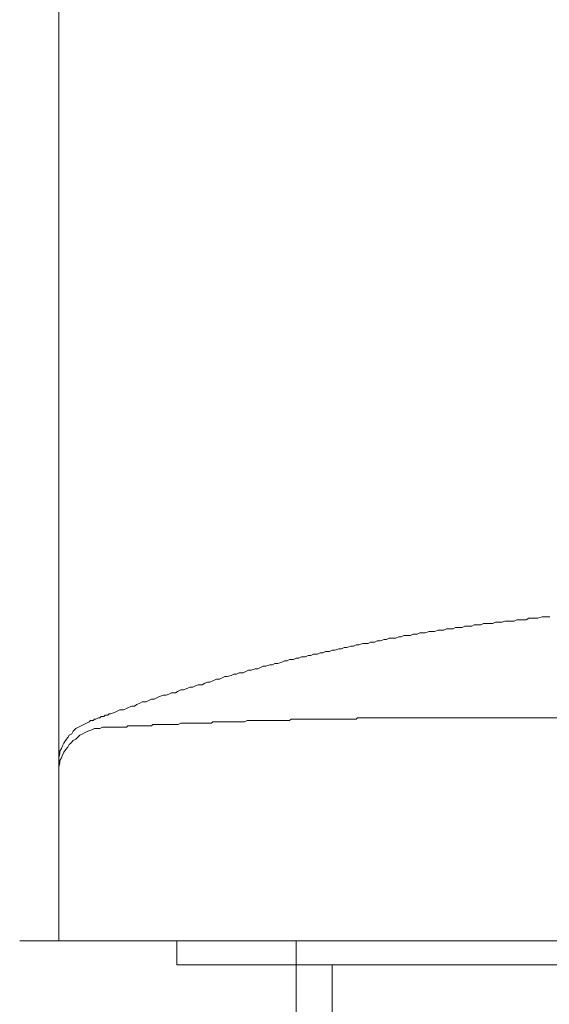
# Model space of a CAD drawing. Units: inches. Extents: x 6.9 to 89.9, y 222 to 281.2.
# Drawn here: x 21.7 to 23.2, y 264.7 to 267.4 of the extents above; entities that cross this region are included whole.
import ezdxf

# ---------------------------------------------------------------- set-up
doc = ezdxf.new("R2010")
doc.units = ezdxf.units.IN
doc.header["$MEASUREMENT"] = 0
doc.linetypes.add('AI-Linetype-28', pattern=[0.705556, 0.352778, -0.352778])
doc.layers.add('图层 1', color=7, linetype='Continuous')

msp = doc.modelspace()

# ---------------------------------------------------------------- linework, layer by layer
at = {"layer": '图层 1', "lineweight": 9}
for points in [[(21.809, 272.17), (21.809, 266.787)], [(21.809, 266.787), (21.809, 272.17)], [(21.809, 266.787), (21.809, 265.3387)], [(21.809, 266.787), (21.809, 265.3387)], [(22.9747, 265.7331), (22.9676, 265.7293)], [(22.9747, 265.7331), (22.9676, 265.7293)], [(22.9819, 265.7331), (22.9747, 265.7331)], [(22.9819, 265.7331), (22.9747, 265.7331)], [(22.9893, 265.7331), (22.9819, 265.7331)], [(22.9893, 265.7331), (22.9819, 265.7331)], [(23.0003, 265.7331), (22.9893, 265.7331)], [(23.0003, 265.7331), (22.9893, 265.7331)], [(23.0077, 265.7366), (23.0003, 265.7331)], [(23.0077, 265.7366), (23.0003, 265.7331)], [(23.0148, 265.7366), (23.0077, 265.7366)], [(23.0148, 265.7366), (23.0077, 265.7366)], [(23.026, 265.7366), (23.0148, 265.7366)], [(23.026, 265.7366), (23.0148, 265.7366)], [(23.0329, 265.7399), (23.026, 265.7366)], [(23.0329, 265.7399), (23.026, 265.7366)], [(23.0405, 265.7399), (23.0329, 265.7399)], [(23.0405, 265.7399), (23.0329, 265.7399)], [(23.0513, 265.7399), (23.0405, 265.7399)], [(23.0513, 265.7399), (23.0405, 265.7399)], [(23.0587, 265.7399), (23.0513, 265.7399)], [(23.0587, 265.7399), (23.0513, 265.7399)], [(23.0658, 265.7433), (23.0587, 265.7399)], [(23.0658, 265.7433), (23.0587, 265.7399)], [(23.0732, 265.7433), (23.0658, 265.7433)], [(23.0732, 265.7433), (23.0658, 265.7433)], [(23.0839, 265.7433), (23.0732, 265.7433)], [(23.0839, 265.7433), (23.0732, 265.7433)], [(23.0914, 265.7433), (23.0839, 265.7433)], [(23.0914, 265.7433), (23.0839, 265.7433)], [(23.0987, 265.7476), (23.0914, 265.7433)], [(23.0987, 265.7476), (23.0914, 265.7433)], [(23.1097, 265.7476), (23.0987, 265.7476)], [(23.1097, 265.7476), (23.0987, 265.7476)], [(23.1169, 265.7476), (23.1097, 265.7476)], [(23.1169, 265.7476), (23.1097, 265.7476)], [(23.124, 265.7476), (23.1169, 265.7476)], [(23.124, 265.7476), (23.1169, 265.7476)], [(23.1352, 265.751), (23.124, 265.7476)], [(23.1352, 265.751), (23.124, 265.7476)], [(23.1424, 265.751), (23.1352, 265.751)], [(23.1424, 265.751), (23.1352, 265.751)], [(23.1495, 265.751), (23.1424, 265.751)], [(23.1495, 265.751), (23.1424, 265.751)], [(23.1571, 265.751), (23.1495, 265.751)], [(23.1571, 265.751), (23.1495, 265.751)], [(22.8, 265.707), (22.7926, 265.7039)], [(22.8, 265.707), (22.7926, 265.7039)], [(22.807, 265.707), (22.8, 265.707)], [(22.807, 265.707), (22.8, 265.707)], [(22.8145, 265.707), (22.807, 265.707)], [(22.8145, 265.707), (22.807, 265.707)], [(22.8253, 265.7107), (22.8145, 265.707)], [(22.8253, 265.7107), (22.8145, 265.707)], [(22.8324, 265.7107), (22.8253, 265.7107)], [(22.8324, 265.7107), (22.8253, 265.7107)], [(22.8399, 265.7107), (22.8324, 265.7107)], [(22.8399, 265.7107), (22.8324, 265.7107)], [(22.8506, 265.7147), (22.8399, 265.7107)], [(22.8506, 265.7147), (22.8399, 265.7107)], [(22.8582, 265.7147), (22.8506, 265.7147)], [(22.8582, 265.7147), (22.8506, 265.7147)], [(22.8654, 265.7147), (22.8582, 265.7147)], [(22.8654, 265.7147), (22.8582, 265.7147)], [(22.8729, 265.718), (22.8654, 265.7147)], [(22.8729, 265.718), (22.8654, 265.7147)], [(22.8837, 265.718), (22.8729, 265.718)], [(22.8837, 265.718), (22.8729, 265.718)], [(22.8909, 265.718), (22.8837, 265.718)], [(22.8909, 265.718), (22.8837, 265.718)], [(22.898, 265.7219), (22.8909, 265.718)], [(22.898, 265.7219), (22.8909, 265.718)], [(22.9092, 265.7219), (22.898, 265.7219)], [(22.9092, 265.7219), (22.898, 265.7219)], [(22.9164, 265.7219), (22.9092, 265.7219)], [(22.9164, 265.7219), (22.9092, 265.7219)], [(22.9238, 265.7256), (22.9164, 265.7219)], [(22.9238, 265.7256), (22.9164, 265.7219)], [(22.9311, 265.7256), (22.9238, 265.7256)], [(22.9311, 265.7256), (22.9238, 265.7256)], [(22.9423, 265.7256), (22.9311, 265.7256)], [(22.9423, 265.7256), (22.9311, 265.7256)], [(22.9492, 265.7293), (22.9423, 265.7256)], [(22.9492, 265.7293), (22.9423, 265.7256)], [(22.9566, 265.7293), (22.9492, 265.7293)], [(22.9566, 265.7293), (22.9492, 265.7293)], [(22.9676, 265.7293), (22.9566, 265.7293)], [(22.9676, 265.7293), (22.9566, 265.7293)], [(22.6649, 265.6818), (22.6579, 265.6782)], [(22.6649, 265.6818), (22.6579, 265.6782)], [(22.6761, 265.6818), (22.6649, 265.6818)], [(22.6761, 265.6818), (22.6649, 265.6818)], [(22.6832, 265.6856), (22.6761, 265.6818)], [(22.6832, 265.6856), (22.6761, 265.6818)], [(22.6906, 265.6856), (22.6832, 265.6856)], [(22.6906, 265.6856), (22.6832, 265.6856)], [(22.7016, 265.6889), (22.6906, 265.6856)], [(22.7016, 265.6889), (22.6906, 265.6856)], [(22.7085, 265.6889), (22.7016, 265.6889)], [(22.7085, 265.6889), (22.7016, 265.6889)], [(22.7161, 265.6928), (22.7085, 265.6889)], [(22.7161, 265.6928), (22.7085, 265.6889)], [(22.7232, 265.6928), (22.7161, 265.6928)], [(22.7232, 265.6928), (22.7161, 265.6928)], [(22.7344, 265.6928), (22.7232, 265.6928)], [(22.7344, 265.6928), (22.7232, 265.6928)], [(22.7418, 265.6961), (22.7344, 265.6928)], [(22.7418, 265.6961), (22.7344, 265.6928)], [(22.7487, 265.6961), (22.7418, 265.6961)], [(22.7487, 265.6961), (22.7418, 265.6961)], [(22.7562, 265.7001), (22.7487, 265.6961)], [(22.7562, 265.7001), (22.7487, 265.6961)], [(22.7671, 265.7001), (22.7562, 265.7001)], [(22.7671, 265.7001), (22.7562, 265.7001)], [(22.7741, 265.7001), (22.7671, 265.7001)], [(22.7741, 265.7001), (22.7671, 265.7001)], [(22.7817, 265.7039), (22.7741, 265.7001)], [(22.7817, 265.7039), (22.7741, 265.7001)], [(22.7926, 265.7039), (22.7817, 265.7039)], [(22.7926, 265.7039), (22.7817, 265.7039)], [(22.5266, 265.6525), (22.5192, 265.6489)], [(22.5266, 265.6525), (22.5192, 265.6489)], [(22.5337, 265.6525), (22.5266, 265.6525)], [(22.5337, 265.6525), (22.5266, 265.6525)], [(22.5411, 265.6561), (22.5337, 265.6525)], [(22.5411, 265.6561), (22.5337, 265.6525)], [(22.5521, 265.6561), (22.5411, 265.6561)], [(22.5521, 265.6561), (22.5411, 265.6561)], [(22.559, 265.6599), (22.5521, 265.6561)], [(22.559, 265.6599), (22.5521, 265.6561)], [(22.5666, 265.6599), (22.559, 265.6599)], [(22.5666, 265.6599), (22.559, 265.6599)], [(22.5776, 265.6637), (22.5666, 265.6599)], [(22.5776, 265.6637), (22.5666, 265.6599)], [(22.585, 265.6637), (22.5776, 265.6637)], [(22.585, 265.6637), (22.5776, 265.6637)], [(22.5919, 265.6672), (22.585, 265.6637)], [(22.5919, 265.6672), (22.585, 265.6637)], [(22.5995, 265.6672), (22.5919, 265.6672)], [(22.5995, 265.6672), (22.5919, 265.6672)], [(22.6103, 265.6708), (22.5995, 265.6672)], [(22.6103, 265.6708), (22.5995, 265.6672)], [(22.6176, 265.6708), (22.6103, 265.6708)], [(22.6176, 265.6708), (22.6103, 265.6708)], [(22.6251, 265.6746), (22.6176, 265.6708)], [(22.6251, 265.6746), (22.6176, 265.6708)], [(22.6322, 265.6746), (22.6251, 265.6746)], [(22.6322, 265.6746), (22.6251, 265.6746)], [(22.6431, 265.6782), (22.6322, 265.6746)], [(22.6431, 265.6782), (22.6322, 265.6746)], [(22.6505, 265.6782), (22.6431, 265.6782)], [(22.6505, 265.6782), (22.6431, 265.6782)], [(22.6579, 265.6782), (22.6505, 265.6782)], [(22.6579, 265.6782), (22.6505, 265.6782)], [(22.4209, 265.627), (22.41, 265.6232)], [(22.4209, 265.627), (22.41, 265.6232)], [(22.4281, 265.6308), (22.4209, 265.627)], [(22.4281, 265.6308), (22.4209, 265.627)], [(22.4357, 265.6308), (22.4281, 265.6308)], [(22.4357, 265.6308), (22.4281, 265.6308)], [(22.4426, 265.6346), (22.4357, 265.6308)], [(22.4426, 265.6346), (22.4357, 265.6308)], [(22.4534, 265.6346), (22.4426, 265.6346)], [(22.4534, 265.6346), (22.4426, 265.6346)], [(22.4608, 265.6379), (22.4534, 265.6346)], [(22.4608, 265.6379), (22.4534, 265.6346)], [(22.4682, 265.6379), (22.4608, 265.6379)], [(22.4682, 265.6379), (22.4608, 265.6379)], [(22.4755, 265.6417), (22.4682, 265.6379)], [(22.4755, 265.6417), (22.4682, 265.6379)], [(22.4865, 265.6417), (22.4755, 265.6417)], [(22.4865, 265.6417), (22.4755, 265.6417)], [(22.4937, 265.6453), (22.4865, 265.6417)], [(22.4937, 265.6453), (22.4865, 265.6417)], [(22.501, 265.6453), (22.4937, 265.6453)], [(22.501, 265.6453), (22.4937, 265.6453)], [(22.5082, 265.6489), (22.501, 265.6453)], [(22.5082, 265.6489), (22.501, 265.6453)], [(22.5192, 265.6489), (22.5082, 265.6489)], [(22.5192, 265.6489), (22.5082, 265.6489)], [(22.3044, 265.5977), (22.2968, 265.5943)], [(22.3044, 265.5977), (22.2968, 265.5943)], [(22.3154, 265.5977), (22.3044, 265.5977)], [(22.3154, 265.5977), (22.3044, 265.5977)], [(22.3225, 265.6014), (22.3154, 265.5977)], [(22.3225, 265.6014), (22.3154, 265.5977)], [(22.3299, 265.6051), (22.3225, 265.6014)], [(22.3299, 265.6051), (22.3225, 265.6014)], [(22.337, 265.6051), (22.3299, 265.6051)], [(22.337, 265.6051), (22.3299, 265.6051)], [(22.348, 265.6089), (22.337, 265.6051)], [(22.348, 265.6089), (22.337, 265.6051)], [(22.3551, 265.6089), (22.348, 265.6089)], [(22.3551, 265.6089), (22.348, 265.6089)], [(22.3626, 265.6122), (22.3551, 265.6089)], [(22.3626, 265.6122), (22.3551, 265.6089)], [(22.3699, 265.6162), (22.3626, 265.6122)], [(22.3699, 265.6162), (22.3626, 265.6122)], [(22.3771, 265.6162), (22.3699, 265.6162)], [(22.3771, 265.6162), (22.3699, 265.6162)], [(22.3881, 265.6198), (22.3771, 265.6162)], [(22.3881, 265.6198), (22.3771, 265.6162)], [(22.3952, 265.6198), (22.3881, 265.6198)], [(22.3952, 265.6198), (22.3881, 265.6198)], [(22.4023, 265.6232), (22.3952, 265.6198)], [(22.4023, 265.6232), (22.3952, 265.6198)], [(22.41, 265.6232), (22.4023, 265.6232)], [(22.41, 265.6232), (22.4023, 265.6232)], [(22.2169, 265.5722), (22.2097, 265.569)], [(22.2169, 265.5722), (22.2097, 265.569)], [(22.2238, 265.5722), (22.2169, 265.5722)], [(22.2238, 265.5722), (22.2169, 265.5722)], [(22.2314, 265.5759), (22.2238, 265.5722)], [(22.2314, 265.5759), (22.2238, 265.5722)], [(22.2421, 265.5798), (22.2314, 265.5759)], [(22.2421, 265.5798), (22.2314, 265.5759)], [(22.2498, 265.5798), (22.2421, 265.5798)], [(22.2498, 265.5798), (22.2421, 265.5798)], [(22.2572, 265.5834), (22.2498, 265.5798)], [(22.2572, 265.5834), (22.2498, 265.5798)], [(22.2643, 265.5871), (22.2572, 265.5834)], [(22.2643, 265.5871), (22.2572, 265.5834)], [(22.2713, 265.5871), (22.2643, 265.5871)], [(22.2713, 265.5871), (22.2643, 265.5871)], [(22.2824, 265.5905), (22.2713, 265.5871)], [(22.2824, 265.5905), (22.2713, 265.5871)], [(22.2898, 265.5943), (22.2824, 265.5905)], [(22.2898, 265.5943), (22.2824, 265.5905)], [(22.2968, 265.5943), (22.2898, 265.5943)], [(22.2968, 265.5943), (22.2898, 265.5943)], [(22.1365, 265.5469), (22.1294, 265.543)], [(22.1365, 265.5469), (22.1294, 265.543)], [(22.1442, 265.5504), (22.1365, 265.5469)], [(22.1442, 265.5504), (22.1365, 265.5469)], [(22.1513, 265.5504), (22.1442, 265.5504)], [(22.1513, 265.5504), (22.1442, 265.5504)], [(22.1582, 265.5538), (22.1513, 265.5504)], [(22.1582, 265.5538), (22.1513, 265.5504)], [(22.1697, 265.558), (22.1582, 265.5538)], [(22.1697, 265.558), (22.1582, 265.5538)], [(22.1766, 265.558), (22.1697, 265.558)], [(22.1766, 265.558), (22.1697, 265.558)], [(22.1842, 265.5616), (22.1766, 265.558)], [(22.1842, 265.5616), (22.1766, 265.558)], [(22.1911, 265.5648), (22.1842, 265.5616)], [(22.1911, 265.5648), (22.1842, 265.5616)], [(22.2023, 265.5648), (22.1911, 265.5648)], [(22.2023, 265.5648), (22.1911, 265.5648)], [(22.2097, 265.569), (22.2023, 265.5648)], [(22.2097, 265.569), (22.2023, 265.5648)], [(22.0381, 265.5175), (22.031, 265.514)], [(22.0381, 265.5175), (22.031, 265.514)], [(22.0491, 265.5175), (22.0381, 265.5175)], [(22.0491, 265.5175), (22.0381, 265.5175)], [(22.0564, 265.5213), (22.0491, 265.5175)], [(22.0564, 265.5213), (22.0491, 265.5175)], [(22.0638, 265.5249), (22.0564, 265.5213)], [(22.0638, 265.5249), (22.0564, 265.5213)], [(22.071, 265.5249), (22.0638, 265.5249)], [(22.071, 265.5249), (22.0638, 265.5249)], [(22.0782, 265.5288), (22.071, 265.5249)], [(22.0782, 265.5288), (22.071, 265.5249)], [(22.0856, 265.5323), (22.0782, 265.5288)], [(22.0856, 265.5323), (22.0782, 265.5288)], [(22.0965, 265.5359), (22.0856, 265.5323)], [(22.0965, 265.5359), (22.0856, 265.5323)], [(22.1041, 265.5359), (22.0965, 265.5359)], [(22.1041, 265.5359), (22.0965, 265.5359)], [(22.1113, 265.5393), (22.1041, 265.5359)], [(22.1113, 265.5393), (22.1041, 265.5359)], [(22.1184, 265.543), (22.1113, 265.5393)], [(22.1184, 265.543), (22.1113, 265.5393)], [(22.1294, 265.543), (22.1184, 265.543)], [(22.1294, 265.543), (22.1184, 265.543)], [(21.969, 265.492), (21.9618, 265.4885)], [(21.969, 265.492), (21.9618, 265.4885)], [(21.9761, 265.4959), (21.969, 265.492)], [(21.9761, 265.4959), (21.969, 265.492)], [(21.9869, 265.4959), (21.9761, 265.4959)], [(21.9869, 265.4959), (21.9761, 265.4959)], [(21.9945, 265.4994), (21.9869, 265.4959)], [(21.9945, 265.4994), (21.9869, 265.4959)], [(22.0019, 265.5028), (21.9945, 265.4994)], [(22.0019, 265.5028), (21.9945, 265.4994)], [(22.009, 265.5063), (22.0019, 265.5028)], [(22.009, 265.5063), (22.0019, 265.5028)], [(22.0164, 265.5063), (22.009, 265.5063)], [(22.0164, 265.5063), (22.009, 265.5063)], [(22.0236, 265.5106), (22.0164, 265.5063)], [(22.0236, 265.5106), (22.0164, 265.5063)], [(22.031, 265.514), (22.0236, 265.5106)], [(22.031, 265.514), (22.0236, 265.5106)], [(21.8925, 265.463), (21.885, 265.4592), (21.8777, 265.4558), (21.8705, 265.4517), (21.8634, 265.4482), (21.8562, 265.4448), (21.8486, 265.4374), (21.8452, 265.4301), (21.8378, 265.4265), (21.8342, 265.4195), (21.8271, 265.4119), (21.8231, 265.4046), (21.8195, 265.3974), (21.8161, 265.39), (21.8121, 265.3828), (21.8121, 265.3752), (21.809, 265.3645), (21.809, 265.3571), (21.809, 265.3497), (21.809, 265.3387)], [(21.8925, 265.463), (21.885, 265.4592), (21.8777, 265.4558), (21.8705, 265.4517), (21.8634, 265.4482), (21.8562, 265.4448), (21.8486, 265.4374), (21.8452, 265.4301), (21.8378, 265.4265), (21.8342, 265.4195), (21.8271, 265.4119), (21.8231, 265.4046), (21.8195, 265.3974), (21.8161, 265.39), (21.8121, 265.3828), (21.8121, 265.3752), (21.809, 265.3645), (21.809, 265.3571), (21.809, 265.3497), (21.809, 265.3387)], [(21.8962, 265.4668), (21.8925, 265.463)], [(21.8962, 265.4668), (21.8925, 265.463)], [(21.9034, 265.4668), (21.8962, 265.4668)], [(21.9034, 265.4668), (21.8962, 265.4668)], [(21.907, 265.4701), (21.9034, 265.4668)], [(21.907, 265.4701), (21.9034, 265.4668)], [(21.9108, 265.4701), (21.907, 265.4701)], [(21.9108, 265.4701), (21.907, 265.4701)], [(21.9177, 265.4741), (21.9108, 265.4701)], [(21.9177, 265.4741), (21.9108, 265.4701)], [(21.9217, 265.4741), (21.9177, 265.4741)], [(21.9217, 265.4741), (21.9177, 265.4741)], [(21.9253, 265.4775), (21.9217, 265.4741)], [(21.9253, 265.4775), (21.9217, 265.4741)], [(21.9327, 265.4775), (21.9253, 265.4775)], [(21.9327, 265.4775), (21.9253, 265.4775)], [(21.9361, 265.481), (21.9327, 265.4775)], [(21.9361, 265.481), (21.9327, 265.4775)], [(21.9435, 265.481), (21.9361, 265.481)], [(21.9435, 265.481), (21.9361, 265.481)], [(21.9473, 265.4849), (21.9435, 265.481)], [(21.9473, 265.4849), (21.9435, 265.481)], [(21.9506, 265.4849), (21.9473, 265.4849)], [(21.9506, 265.4849), (21.9473, 265.4849)], [(21.9618, 265.4885), (21.9506, 265.4849)], [(21.9618, 265.4885), (21.9506, 265.4849)], [(22.2279, 265.4592), (22.2314, 265.463)], [(22.2314, 265.463), (22.235, 265.463)], [(22.235, 265.463), (22.2421, 265.463)], [(22.2421, 265.463), (22.2462, 265.463)], [(22.2462, 265.463), (22.2498, 265.463)], [(22.2498, 265.463), (22.2531, 265.463)], [(22.2531, 265.463), (22.2603, 265.463)], [(22.2603, 265.463), (22.2643, 265.463)], [(22.2643, 265.463), (22.2679, 265.463)], [(22.2679, 265.463), (22.2751, 265.463)], [(22.2751, 265.463), (22.2787, 265.463)], [(22.2787, 265.463), (22.2824, 265.463)], [(22.2824, 265.463), (22.2858, 265.463)], [(22.2858, 265.463), (22.2934, 265.463)], [(22.2934, 265.463), (22.2968, 265.463)], [(22.2968, 265.463), (22.3004, 265.463)], [(22.3004, 265.463), (22.3079, 265.463)], [(22.3079, 265.463), (22.3113, 265.463)], [(22.3113, 265.463), (22.3154, 265.463)], [(22.3154, 265.463), (22.3184, 265.463)], [(22.3184, 265.463), (22.3259, 265.4668)], [(22.3259, 265.4668), (22.3299, 265.4668)], [(22.3299, 265.4668), (22.3337, 265.4668)], [(22.3337, 265.4668), (22.3409, 265.4668)], [(22.3409, 265.4668), (22.344, 265.4668)], [(22.344, 265.4668), (22.348, 265.4668)], [(22.348, 265.4668), (22.3516, 265.4668)], [(22.3516, 265.4668), (22.3587, 265.4668)], [(22.3587, 265.4668), (22.3626, 265.4668)], [(22.3626, 265.4668), (22.3662, 265.4668)], [(22.3662, 265.4668), (22.3735, 265.4668)], [(22.3735, 265.4668), (22.3771, 265.4668)], [(22.3771, 265.4668), (22.3809, 265.4668)], [(22.3809, 265.4668), (22.3847, 265.4668)], [(22.3847, 265.4668), (22.3914, 265.4668)], [(22.3914, 265.4668), (22.3952, 265.4668)], [(22.3952, 265.4668), (22.3993, 265.4668)], [(22.3993, 265.4668), (22.4062, 265.4668)], [(22.4062, 265.4668), (22.41, 265.4668)], [(22.41, 265.4668), (22.4133, 265.4668)], [(22.4133, 265.4668), (22.4174, 265.4668)], [(22.4174, 265.4668), (22.4246, 265.4668)], [(22.4246, 265.4668), (22.4281, 265.4668)], [(22.4281, 265.4668), (22.4319, 265.4668)], [(22.4319, 265.4668), (22.4357, 265.4668)], [(22.4357, 265.4668), (22.4426, 265.4668)], [(22.4426, 265.4668), (22.4465, 265.4701)], [(22.4465, 265.4701), (22.4498, 265.4701)], [(22.4498, 265.4701), (22.4572, 265.4701)], [(22.4572, 265.4701), (22.4608, 265.4701)], [(22.4608, 265.4701), (22.4648, 265.4701)], [(22.4648, 265.4701), (22.4682, 265.4701)], [(22.4682, 265.4701), (22.4755, 265.4701)], [(22.4755, 265.4701), (22.4792, 265.4701)], [(22.4792, 265.4701), (22.4829, 265.4701)], [(22.4829, 265.4701), (22.4901, 265.4701)], [(22.4901, 265.4701), (22.4937, 265.4701)], [(22.4937, 265.4701), (22.4975, 265.4701)], [(22.4975, 265.4701), (22.501, 265.4701)], [(22.501, 265.4701), (22.5082, 265.4701)], [(22.5082, 265.4701), (22.512, 265.4701)], [(22.512, 265.4701), (22.5156, 265.4701)], [(22.5156, 265.4701), (22.5225, 265.4701)], [(22.5225, 265.4701), (22.5266, 265.4701)], [(22.5266, 265.4701), (22.5302, 265.4701)], [(22.5302, 265.4701), (22.5337, 265.4701)], [(22.5337, 265.4701), (22.5411, 265.4701)], [(22.5411, 265.4701), (22.5449, 265.4701)], [(22.5449, 265.4701), (22.5481, 265.4701)], [(22.5481, 265.4701), (22.5556, 265.4701)], [(22.5556, 265.4701), (22.559, 265.4701)], [(22.559, 265.4701), (22.563, 265.4701)], [(22.563, 265.4701), (22.5666, 265.4701)], [(22.5666, 265.4701), (22.574, 265.4701)], [(22.574, 265.4701), (22.5776, 265.4701)], [(22.5776, 265.4701), (22.5811, 265.4701)], [(22.5811, 265.4701), (22.5885, 265.4701)], [(22.5885, 265.4701), (22.5919, 265.4701)], [(22.5919, 265.4701), (22.5957, 265.4701)], [(22.5957, 265.4701), (22.5995, 265.4701)], [(22.5995, 265.4701), (22.6065, 265.4701)], [(22.6065, 265.4701), (22.6103, 265.4701)], [(22.6103, 265.4701), (22.6138, 265.4701)], [(22.6138, 265.4701), (22.6214, 265.4701)], [(22.6214, 265.4701), (22.6251, 265.4701)], [(22.6251, 265.4701), (22.6284, 265.4741)], [(22.6284, 265.4741), (22.6322, 265.4741)], [(22.6322, 265.4741), (22.6396, 265.4741)], [(22.6396, 265.4741), (22.6431, 265.4741)], [(22.6431, 265.4741), (22.6469, 265.4741)], [(22.6469, 265.4741), (22.6537, 265.4741)], [(22.6537, 265.4741), (22.6579, 265.4741)], [(22.6579, 265.4741), (22.6611, 265.4741)], [(22.6611, 265.4741), (22.6649, 265.4741)], [(22.6649, 265.4741), (22.6723, 265.4741)], [(22.6723, 265.4741), (22.6761, 265.4741)], [(22.6761, 265.4741), (22.6796, 265.4741)], [(22.6796, 265.4741), (22.687, 265.4741)], [(22.687, 265.4741), (22.6906, 265.4741)], [(22.6906, 265.4741), (22.6944, 265.4741)], [(22.6944, 265.4741), (22.6978, 265.4741)], [(22.6978, 265.4741), (22.7051, 265.4741)], [(22.7051, 265.4741), (22.7085, 265.4741)], [(22.7085, 265.4741), (22.7121, 265.4741)], [(22.7121, 265.4741), (22.7195, 265.4741)], [(22.7195, 265.4741), (22.7232, 265.4741)], [(22.7232, 265.4741), (22.727, 265.4741)], [(22.727, 265.4741), (22.7306, 265.4741)], [(22.7306, 265.4741), (22.738, 265.4741)], [(22.738, 265.4741), (22.7418, 265.4741)], [(22.7418, 265.4741), (22.7454, 265.4741)], [(22.7454, 265.4741), (22.7528, 265.4741)], [(22.7528, 265.4741), (22.7562, 265.4741)], [(22.7562, 265.4741), (22.7595, 265.4741)], [(22.7595, 265.4741), (22.7635, 265.4741)], [(22.7635, 265.4741), (22.7707, 265.4741)], [(22.7707, 265.4741), (22.7741, 265.4741)], [(22.7741, 265.4741), (22.7776, 265.4741)], [(22.7776, 265.4741), (22.7853, 265.4741)], [(22.7853, 265.4741), (22.7888, 265.4741)], [(22.7888, 265.4741), (22.7926, 265.4741)], [(22.7926, 265.4741), (22.7959, 265.4741)], [(22.7959, 265.4741), (22.8036, 265.4741)], [(22.8036, 265.4741), (22.807, 265.4741)], [(22.807, 265.4741), (22.8108, 265.4741)], [(22.8108, 265.4741), (22.8181, 265.4741)], [(22.8181, 265.4741), (22.8219, 265.4741)], [(22.8219, 265.4741), (22.8253, 265.4741)], [(22.8253, 265.4741), (22.8289, 265.4741)], [(22.8289, 265.4741), (22.8363, 265.4741)], [(22.8363, 265.4741), (22.8399, 265.4741)], [(22.8399, 265.4741), (22.8434, 265.4741)], [(22.8434, 265.4741), (22.8506, 265.4741)], [(22.8506, 265.4741), (22.8546, 265.4741)], [(22.8546, 265.4741), (22.8582, 265.4741)], [(22.8582, 265.4741), (22.8618, 265.4741)], [(22.8618, 265.4741), (22.8689, 265.4741)], [(22.8689, 265.4741), (22.8729, 265.4741)], [(22.8729, 265.4741), (22.8765, 265.4741)], [(22.8765, 265.4741), (22.8837, 265.4741)], [(22.8837, 265.4741), (22.8873, 265.4741)], [(22.8873, 265.4741), (22.8909, 265.4741)], [(22.8909, 265.4741), (22.8947, 265.4741)], [(22.8947, 265.4741), (22.9016, 265.4741)], [(22.9016, 265.4741), (22.9058, 265.4741)], [(22.9058, 265.4741), (22.9092, 265.4741)], [(22.9092, 265.4741), (22.9164, 265.4741)], [(22.9164, 265.4741), (22.9202, 265.4741)], [(22.9202, 265.4741), (22.9238, 265.4741)], [(22.9238, 265.4741), (22.9273, 265.4741)], [(22.9273, 265.4741), (22.9347, 265.4741)], [(22.9347, 265.4741), (22.9383, 265.4741)], [(22.9383, 265.4741), (22.9423, 265.4741)], [(22.9423, 265.4741), (22.9492, 265.4741)], [(22.9492, 265.4741), (22.9531, 265.4741)], [(22.9531, 265.4741), (22.9566, 265.4741)], [(22.9566, 265.4741), (22.9602, 265.4741)], [(22.9602, 265.4741), (22.9676, 265.4741)], [(22.9676, 265.4741), (22.9712, 265.4741)], [(22.9712, 265.4741), (22.9747, 265.4741)], [(22.9747, 265.4741), (22.9783, 265.4741)], [(22.9783, 265.4741), (22.9858, 265.4741)], [(22.9858, 265.4741), (22.9893, 265.4741)], [(22.9893, 265.4741), (22.9931, 265.4741)], [(22.9931, 265.4741), (23.0003, 265.4741)], [(23.0003, 265.4741), (23.0041, 265.4741)], [(23.0041, 265.4741), (23.0077, 265.4741)], [(23.0077, 265.4741), (23.0115, 265.4741)], [(23.0115, 265.4741), (23.0184, 265.4741)], [(23.0184, 265.4741), (23.022, 265.4741)], [(23.022, 265.4741), (23.026, 265.4741)], [(23.026, 265.4741), (23.0329, 265.4741)], [(23.0329, 265.4741), (23.0365, 265.4741)], [(23.0365, 265.4741), (23.0405, 265.4741)], [(23.0405, 265.4741), (23.0441, 265.4741)], [(23.0441, 265.4741), (23.0513, 265.4741)], [(23.0513, 265.4741), (23.0549, 265.4741)], [(23.0549, 265.4741), (23.0587, 265.4741)], [(23.0587, 265.4741), (23.0658, 265.4741)], [(23.0658, 265.4741), (23.0696, 265.4741)], [(23.0696, 265.4741), (23.0732, 265.4741)], [(23.0732, 265.4741), (23.0806, 265.4741)], [(23.0806, 265.4741), (23.0839, 265.4741)], [(23.0839, 265.4741), (23.0875, 265.4741)], [(23.0875, 265.4741), (23.0914, 265.4741)], [(23.0914, 265.4741), (23.0987, 265.4741)], [(23.0987, 265.4741), (23.1023, 265.4741)], [(23.1023, 265.4741), (23.1059, 265.4741)], [(23.1059, 265.4741), (23.1133, 265.4741)], [(23.1133, 265.4741), (23.1169, 265.4741)], [(23.1169, 265.4741), (23.1207, 265.4741)], [(23.1207, 265.4741), (23.124, 265.4741)], [(23.124, 265.4741), (23.1316, 265.4741)], [(23.1316, 265.4741), (23.1352, 265.4741)], [(23.1352, 265.4741), (23.1386, 265.4741)], [(23.1386, 265.4741), (23.146, 265.4741)], [(23.146, 265.4741), (23.1495, 265.4741)], [(23.1495, 265.4741), (23.1533, 265.4741)], [(23.1533, 265.4741), (23.2082, 265.4741)], [(21.9289, 265.4482), (21.9217, 265.4448), (21.9146, 265.4448), (21.907, 265.4448), (21.8998, 265.4406), (21.8888, 265.4374), (21.8812, 265.4336), (21.8748, 265.4301), (21.8669, 265.4265), (21.8634, 265.4229), (21.8562, 265.4155), (21.8486, 265.4119), (21.8416, 265.4046), (21.8378, 265.4009), (21.8342, 265.3936), (21.8271, 265.386), (21.8231, 265.3792), (21.8195, 265.3717), (21.8161, 265.3645), (21.8121, 265.3571), (21.8121, 265.3497), (21.809, 265.3387), (21.809, 265.3316), (21.809, 265.3245), (21.809, 265.3168)], [(21.9289, 265.4482), (21.9327, 265.4482)], [(21.9327, 265.4482), (21.9361, 265.4482)], [(21.9361, 265.4482), (21.9399, 265.4482)], [(21.9399, 265.4482), (21.9435, 265.4482)], [(21.9435, 265.4482), (21.9473, 265.4482)], [(21.9473, 265.4482), (21.9506, 265.4482)], [(21.9506, 265.4482), (21.9544, 265.4482)], [(21.9544, 265.4482), (21.958, 265.4482)], [(21.958, 265.4482), (21.9618, 265.4482)], [(21.9618, 265.4482), (21.9656, 265.4482)], [(21.9656, 265.4482), (21.969, 265.4482)], [(21.969, 265.4482), (21.9725, 265.4482)], [(21.9725, 265.4482), (21.9801, 265.4482)], [(21.9801, 265.4482), (21.9837, 265.4482)], [(21.9837, 265.4482), (21.9909, 265.4482)], [(21.9909, 265.4482), (21.9945, 265.4482)], [(21.9945, 265.4482), (21.9983, 265.4517)], [(21.9983, 265.4517), (22.0019, 265.4517)], [(22.0019, 265.4517), (22.009, 265.4517)], [(22.009, 265.4517), (22.0126, 265.4517)], [(22.0126, 265.4517), (22.0164, 265.4517)], [(22.0164, 265.4517), (22.0202, 265.4517)], [(22.0202, 265.4517), (22.0271, 265.4517)], [(22.0271, 265.4517), (22.031, 265.4517)], [(22.031, 265.4517), (22.0345, 265.4517)], [(22.0345, 265.4517), (22.0381, 265.4517)], [(22.0381, 265.4517), (22.0455, 265.4517)], [(22.0455, 265.4517), (22.0491, 265.4517)], [(22.0491, 265.4517), (22.0527, 265.4517)], [(22.0527, 265.4517), (22.0564, 265.4517)], [(22.0564, 265.4517), (22.0638, 265.4517)], [(22.0638, 265.4517), (22.0674, 265.4558)], [(22.0674, 265.4558), (22.071, 265.4558)], [(22.071, 265.4558), (22.0782, 265.4558)], [(22.0782, 265.4558), (22.0815, 265.4558)], [(22.0815, 265.4558), (22.0856, 265.4558)], [(22.0856, 265.4558), (22.0931, 265.4558)], [(22.0931, 265.4558), (22.0965, 265.4558)], [(22.0965, 265.4558), (22.1001, 265.4558)], [(22.1001, 265.4558), (22.1041, 265.4558)], [(22.1041, 265.4558), (22.1113, 265.4558)], [(22.1113, 265.4558), (22.1149, 265.4558)], [(22.1149, 265.4558), (22.1184, 265.4558)], [(22.1184, 265.4558), (22.1258, 265.4558)], [(22.1258, 265.4558), (22.1294, 265.4558)], [(22.1294, 265.4558), (22.1328, 265.4558)], [(22.1328, 265.4558), (22.1365, 265.4558)], [(22.1365, 265.4558), (22.1442, 265.4592)], [(22.1442, 265.4592), (22.1473, 265.4592)], [(22.1473, 265.4592), (22.1513, 265.4592)], [(22.1513, 265.4592), (22.1545, 265.4592)], [(22.1545, 265.4592), (22.1625, 265.4592)], [(22.1625, 265.4592), (22.1656, 265.4592)], [(22.1656, 265.4592), (22.1697, 265.4592)], [(22.1697, 265.4592), (22.1766, 265.4592)], [(22.1766, 265.4592), (22.1806, 265.4592)], [(22.1806, 265.4592), (22.1842, 265.4592)], [(22.1842, 265.4592), (22.1874, 265.4592)], [(22.1874, 265.4592), (22.195, 265.4592)], [(22.195, 265.4592), (22.1986, 265.4592)], [(22.1986, 265.4592), (22.2023, 265.4592)], [(22.2023, 265.4592), (22.2097, 265.4592)], [(22.2097, 265.4592), (22.2129, 265.4592)], [(22.2129, 265.4592), (22.2169, 265.4592)], [(22.2169, 265.4592), (22.2207, 265.4592)], [(22.2207, 265.4592), (22.2279, 265.4592)], [(21.809, 265.3387), (21.809, 265.0581)], [(21.809, 265.3387), (21.809, 265.0581)], [(21.809, 265.3387), (21.809, 265.0581)], [(21.809, 265.0581), (21.809, 264.861)], [(21.809, 265.0581), (21.809, 264.861)], [(21.809, 264.861), (22.1328, 264.861)], [(21.809, 264.861), (22.1328, 264.861)], [(22.1328, 264.861), (25.0734, 264.861)], [(22.1328, 264.7954), (22.1328, 264.861)], [(22.1328, 264.861), (25.0734, 264.861)], [(22.1328, 264.861), (22.559, 264.861)], [(22.4608, 261.5568), (22.4608, 264.861)], [(22.1328, 264.7954), (25.0734, 264.7954)], [(22.559, 261.5568), (22.559, 264.7954)]]:
    msp.add_lwpolyline(points, dxfattribs=at)
at = {"layer": '图层 1', "linetype": 'AI-Linetype-28', "lineweight": 9}
msp.add_lwpolyline([(16.7631, 264.861), (39.1788, 264.861)], dxfattribs=at)

doc.saveas('drawing.dxf')
